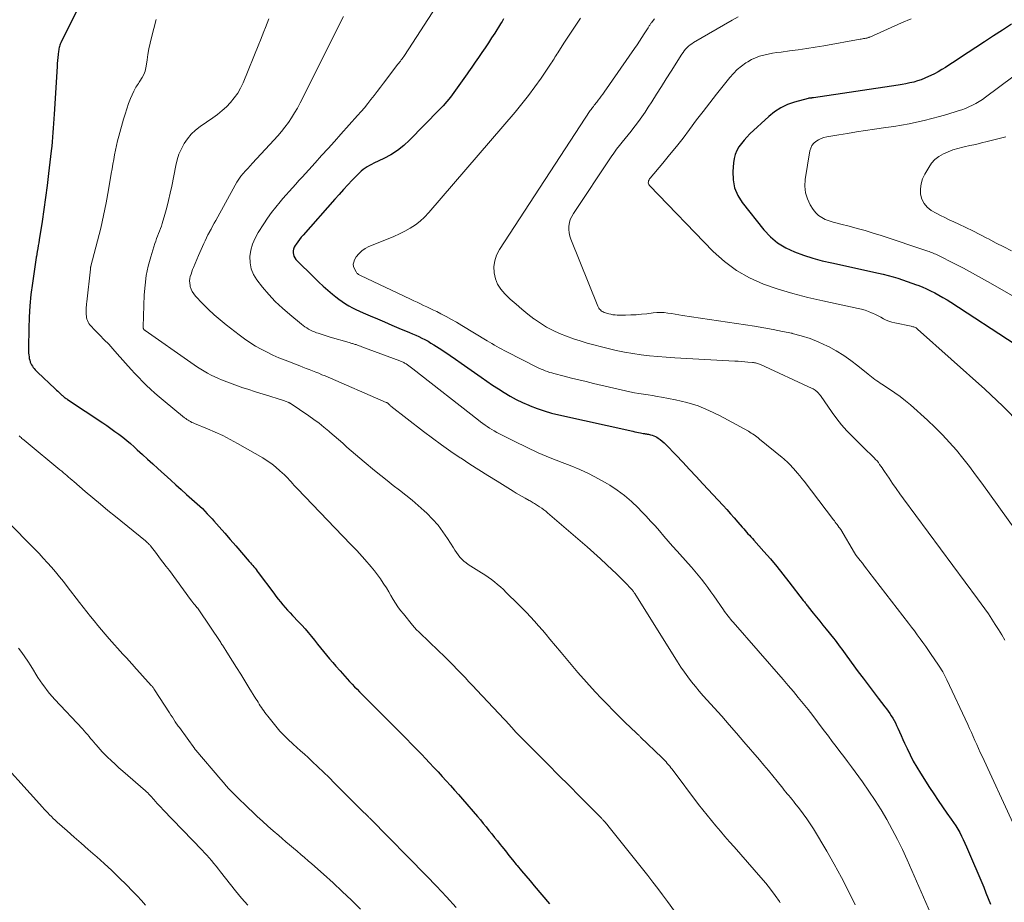
# Model space of a CAD drawing. Units: feet. Extents: x 1950000 to 1955008, y 519987 to 525007.
# Drawn here: x 1950173 to 1950333, y 522290 to 522434 of the extents above; entities that cross this region are included whole.
import ezdxf

# ---------------------------------------------------------------- set-up
doc = ezdxf.new("R2010")
doc.units = ezdxf.units.FT
doc.header["$LTSCALE"] = 100
doc.header["$MEASUREMENT"] = 0
doc.layers.add('CONTOUR INDEX', color=32, linetype='Continuous', lineweight=25)
doc.layers.add('CONTOUR INTERMEDIATE', color=40, linetype='Continuous', lineweight=15)

msp = doc.modelspace()

# ---------------------------------------------------------------- linework, layer by layer
at = {"layer": 'CONTOUR INDEX', "flags": 128}
for points, elevation in [([(1950181.83, 522435.53), (1950179.29, 522430.49), (1950179.2, 522430.31), (1950179.13, 522430.12), (1950179.06, 522429.93), (1950179, 522429.74), (1950178.95, 522429.55), (1950178.91, 522429.35), (1950178.88, 522429.15), (1950178.85, 522428.95), (1950178.78, 522428.39), (1950178.72, 522427.92), (1950178.67, 522427.44), (1950178.64, 522426.96), (1950178.6, 522426.48), (1950178.13, 522418.68), (1950178.08, 522417.93), (1950178.04, 522417.18), (1950177.99, 522416.43), (1950177.93, 522415.69), (1950177.88, 522414.94), (1950177.81, 522414.19), (1950177.73, 522413.45), (1950177.65, 522412.7), (1950177.22, 522409.03), (1950176.98, 522407.06), (1950176.72, 522405.1), (1950176.44, 522403.14), (1950176.15, 522401.18), (1950175.69, 522398.22), (1950175.61, 522397.74), (1950175.54, 522397.26), (1950175.46, 522396.79), (1950175.38, 522396.31), (1950175.23, 522395.49), (1950175.22, 522395.43), (1950175.21, 522395.36), (1950175.2, 522395.29), (1950175.18, 522395.22), (1950175.17, 522395.15), (1950175.16, 522395.08), (1950175.15, 522395.01), (1950175.14, 522394.95), (1950174.58, 522391.15), (1950174.34, 522389.3), (1950174.15, 522387.45), (1950174.04, 522385.6), (1950173.98, 522383.74), (1950173.94, 522380.58), (1950173.94, 522380.3), (1950173.95, 522380.01), (1950173.97, 522379.73), (1950173.99, 522379.45), (1950174.03, 522379.16), (1950174.07, 522378.89), (1950174.14, 522378.61), (1950174.22, 522378.34), (1950174.24, 522378.29), (1950174.33, 522378.05), (1950174.44, 522377.82), (1950174.57, 522377.61), (1950174.71, 522377.4), (1950174.88, 522377.21), (1950175.04, 522377.01), (1950175.22, 522376.83), (1950175.4, 522376.65), (1950178.27, 522373.93), (1950178.49, 522373.72), (1950178.71, 522373.52), (1950178.92, 522373.31), (1950179.15, 522373.11), (1950179.37, 522372.91), (1950179.48, 522372.81), (1950179.59, 522372.71), (1950179.71, 522372.62), (1950179.82, 522372.53), (1950179.94, 522372.44), (1950180.06, 522372.36), (1950180.18, 522372.27), (1950180.3, 522372.19), (1950186.05, 522368.38), (1950186.71, 522367.92), (1950187.38, 522367.46), (1950188.03, 522366.99), (1950188.68, 522366.51), (1950189.32, 522366.02), (1950189.94, 522365.51), (1950190.56, 522364.99), (1950191.16, 522364.45), (1950191.66, 522364), (1950192.5, 522363.23), (1950193.35, 522362.46), (1950194.19, 522361.69), (1950195.04, 522360.92), (1950197.11, 522359.04), (1950197.97, 522358.27), (1950198.83, 522357.49), (1950199.7, 522356.72), (1950200.57, 522355.96), (1950201.43, 522355.18), (1950202.27, 522354.39), (1950203.08, 522353.56), (1950203.87, 522352.71), (1950204.13, 522352.42), (1950205.03, 522351.41), (1950205.93, 522350.39), (1950206.82, 522349.37), (1950207.71, 522348.35), (1950209.92, 522345.8), (1950210.11, 522345.58), (1950210.3, 522345.36), (1950210.49, 522345.13), (1950210.68, 522344.91), (1950210.86, 522344.68), (1950211.04, 522344.45), (1950211.22, 522344.22), (1950211.39, 522343.99), (1950213.9, 522340.6), (1950214.26, 522340.12), (1950214.62, 522339.65), (1950215, 522339.2), (1950215.38, 522338.74), (1950215.77, 522338.29), (1950216.16, 522337.85), (1950216.56, 522337.41), (1950216.97, 522336.98), (1950217.92, 522335.97), (1950218.46, 522335.38), (1950219, 522334.79), (1950219.52, 522334.18), (1950220.03, 522333.57), (1950220.05, 522333.54), (1950220.54, 522332.93), (1950221.03, 522332.32), (1950221.53, 522331.71), (1950222.02, 522331.1), (1950222.51, 522330.49), (1950223.01, 522329.89), (1950223.52, 522329.29), (1950224.04, 522328.7), (1950224.71, 522327.94), (1950225.1, 522327.51), (1950225.49, 522327.07), (1950225.88, 522326.64), (1950226.27, 522326.22), (1950226.67, 522325.79), (1950227.07, 522325.37), (1950227.48, 522324.96), (1950227.89, 522324.54), (1950228.81, 522323.61), (1950229.68, 522322.74), (1950230.55, 522321.87), (1950231.42, 522320.99), (1950232.29, 522320.12), (1950233.86, 522318.56), (1950234.46, 522317.96), (1950235.06, 522317.36), (1950235.66, 522316.75), (1950236.25, 522316.14), (1950236.84, 522315.53), (1950237.43, 522314.91), (1950238.02, 522314.3), (1950238.61, 522313.68), (1950239.3, 522312.95), (1950239.98, 522312.22), (1950240.67, 522311.49), (1950241.35, 522310.75), (1950242.02, 522310.02), (1950242.7, 522309.28), (1950243.36, 522308.53), (1950244.02, 522307.78), (1950244.68, 522307.03), (1950247.09, 522304.21), (1950247.57, 522303.65), (1950248.04, 522303.09), (1950248.5, 522302.53), (1950248.96, 522301.96), (1950249.42, 522301.39), (1950249.88, 522300.82), (1950250.34, 522300.24), (1950250.79, 522299.67), (1950251.05, 522299.35), (1950251.64, 522298.61), (1950252.23, 522297.88), (1950252.82, 522297.15), (1950253.42, 522296.42), (1950253.59, 522296.21), (1950254.28, 522295.38), (1950254.97, 522294.55), (1950255.66, 522293.72), (1950256.35, 522292.9), (1950258.82, 522289.97)], 1000), ([(1950251.36, 522434.2), (1950251.23, 522434), (1950251.1, 522433.8), (1950250.97, 522433.6), (1950250.85, 522433.4), (1950249.91, 522431.91), (1950249.4, 522431.11), (1950248.88, 522430.31), (1950248.36, 522429.51), (1950247.82, 522428.72), (1950247.28, 522427.93), (1950246.74, 522427.14), (1950246.19, 522426.36), (1950245.64, 522425.58), (1950245.41, 522425.25), (1950244.87, 522424.49), (1950244.33, 522423.74), (1950243.79, 522422.98), (1950243.25, 522422.22), (1950242.69, 522421.48), (1950242.11, 522420.76), (1950241.49, 522420.06), (1950240.86, 522419.38), (1950236.05, 522414.46), (1950235.09, 522413.58), (1950234.08, 522412.77), (1950232.99, 522412.08), (1950231.85, 522411.47), (1950230.21, 522410.7), (1950229.85, 522410.51), (1950229.5, 522410.32), (1950229.15, 522410.11), (1950228.81, 522409.89), (1950228.48, 522409.65), (1950228.17, 522409.39), (1950227.87, 522409.12), (1950227.58, 522408.84), (1950226.7, 522407.91), (1950225.98, 522407.16), (1950225.27, 522406.39), (1950224.56, 522405.62), (1950223.87, 522404.84), (1950218.69, 522398.98), (1950218.39, 522398.62), (1950218.1, 522398.26), (1950217.82, 522397.89), (1950217.55, 522397.51), (1950217.38, 522397.26), (1950217.23, 522396.99), (1950217.12, 522396.71), (1950217.07, 522396.41), (1950217.05, 522396.1), (1950217.1, 522395.8), (1950217.19, 522395.52), (1950217.34, 522395.26), (1950217.53, 522395.02), (1950220.54, 522392), (1950221.25, 522391.31), (1950221.97, 522390.64), (1950222.72, 522389.99), (1950223.48, 522389.35), (1950224.01, 522388.93), (1950224.52, 522388.53), (1950225.05, 522388.15), (1950225.6, 522387.8), (1950226.15, 522387.47), (1950226.72, 522387.15), (1950227.3, 522386.85), (1950227.88, 522386.58), (1950228.48, 522386.31), (1950229.62, 522385.82), (1950230.79, 522385.32), (1950231.96, 522384.82), (1950233.14, 522384.32), (1950234.31, 522383.83), (1950236.01, 522383.11), (1950236.52, 522382.89), (1950237.03, 522382.67), (1950237.54, 522382.43), (1950238.04, 522382.19), (1950238.54, 522381.94), (1950239.04, 522381.67), (1950239.52, 522381.39), (1950239.99, 522381.1), (1950240.86, 522380.54), (1950241.76, 522379.95), (1950242.65, 522379.35), (1950243.54, 522378.74), (1950244.42, 522378.13), (1950247.7, 522375.81), (1950248.63, 522375.17), (1950249.57, 522374.54), (1950250.51, 522373.92), (1950251.46, 522373.31), (1950252.44, 522372.74), (1950253.42, 522372.2), (1950254.44, 522371.7), (1950255.46, 522371.24), (1950255.66, 522371.16), (1950256.8, 522370.71), (1950257.96, 522370.31), (1950259.14, 522369.96), (1950260.34, 522369.67), (1950272.4, 522367.01), (1950272.72, 522366.94), (1950273.04, 522366.87), (1950273.36, 522366.81), (1950273.68, 522366.74), (1950274.1, 522366.66), (1950274.21, 522366.63), (1950274.32, 522366.62), (1950274.43, 522366.6), (1950274.54, 522366.58), (1950274.65, 522366.56), (1950274.76, 522366.55), (1950274.87, 522366.53), (1950274.98, 522366.51), (1950275.31, 522366.44), (1950275.58, 522366.37), (1950275.84, 522366.28), (1950276.09, 522366.16), (1950276.34, 522366.02), (1950276.55, 522365.88), (1950276.89, 522365.65), (1950277.21, 522365.4), (1950277.51, 522365.13), (1950277.81, 522364.84), (1950279.45, 522363.12), (1950280.55, 522361.96), (1950281.65, 522360.8), (1950282.74, 522359.63), (1950283.82, 522358.46), (1950287.12, 522354.89), (1950287.73, 522354.23), (1950288.34, 522353.56), (1950288.93, 522352.89), (1950289.53, 522352.21), (1950290.24, 522351.39), (1950290.48, 522351.12), (1950290.71, 522350.85), (1950290.95, 522350.58), (1950291.18, 522350.31), (1950291.42, 522350.05), (1950291.66, 522349.78), (1950291.89, 522349.51), (1950292.13, 522349.25), (1950293.78, 522347.39), (1950294.83, 522346.19), (1950295.86, 522344.97), (1950296.86, 522343.73), (1950297.85, 522342.48), (1950300.19, 522339.44), (1950300.28, 522339.32), (1950300.38, 522339.19), (1950300.48, 522339.06), (1950300.58, 522338.93), (1950300.68, 522338.8), (1950300.77, 522338.67), (1950300.87, 522338.54), (1950300.97, 522338.41), (1950301.82, 522337.36), (1950302.35, 522336.7), (1950302.88, 522336.05), (1950303.4, 522335.4), (1950303.93, 522334.74), (1950305.1, 522333.3), (1950305.38, 522332.94), (1950305.67, 522332.58), (1950305.94, 522332.21), (1950306.22, 522331.84), (1950306.49, 522331.47), (1950306.76, 522331.1), (1950307.03, 522330.72), (1950307.3, 522330.35), (1950309.15, 522327.82), (1950309.95, 522326.74), (1950310.75, 522325.66), (1950311.56, 522324.58), (1950312.39, 522323.51), (1950313.49, 522322.1), (1950313.76, 522321.74), (1950314.02, 522321.37), (1950314.28, 522321.01), (1950314.53, 522320.63), (1950314.77, 522320.25), (1950315, 522319.87), (1950315.21, 522319.47), (1950315.4, 522319.06), (1950315.59, 522318.64), (1950315.87, 522318.02), (1950316.14, 522317.4), (1950316.42, 522316.78), (1950316.7, 522316.16), (1950317.09, 522315.3), (1950317.58, 522314.27), (1950318.1, 522313.25), (1950318.67, 522312.25), (1950319.27, 522311.28), (1950320.77, 522308.95), (1950321.46, 522307.89), (1950322.16, 522306.85), (1950322.87, 522305.81), (1950323.59, 522304.78), (1950324.31, 522303.77), (1950324.67, 522303.24), (1950325.02, 522302.7), (1950325.35, 522302.16), (1950325.67, 522301.6), (1950325.97, 522301.03), (1950326.25, 522300.46), (1950326.52, 522299.88), (1950326.78, 522299.3), (1950329.58, 522292.71), (1950329.96, 522291.78), (1950330.33, 522290.85), (1950330.69, 522289.92)], 980), ([(1950334.12, 522433.38), (1950332.67, 522432.4), (1950331.2, 522431.43), (1950329.73, 522430.47), (1950325.66, 522427.83), (1950325.08, 522427.45), (1950324.51, 522427.07), (1950323.93, 522426.7), (1950323.35, 522426.32), (1950322.77, 522425.96), (1950322.17, 522425.61), (1950321.57, 522425.28), (1950320.95, 522424.97), (1950320.6, 522424.81), (1950320.01, 522424.55), (1950319.41, 522424.31), (1950318.8, 522424.11), (1950318.18, 522423.93), (1950317.55, 522423.78), (1950316.92, 522423.64), (1950316.28, 522423.53), (1950315.65, 522423.42), (1950301.87, 522421.37), (1950301.81, 522421.36), (1950301.76, 522421.36), (1950301.7, 522421.35), (1950301.65, 522421.34), (1950301.59, 522421.33), (1950301.54, 522421.32), (1950301.48, 522421.32), (1950301.43, 522421.31), (1950301.36, 522421.31), (1950301.27, 522421.3), (1950301.18, 522421.29), (1950301.09, 522421.27), (1950301, 522421.25), (1950298.78, 522420.65), (1950297.63, 522420.24), (1950296.53, 522419.74), (1950295.52, 522419.08), (1950294.57, 522418.31), (1950291.49, 522415.46), (1950291, 522414.96), (1950290.53, 522414.45), (1950290.11, 522413.91), (1950289.71, 522413.34), (1950289.38, 522412.74), (1950289.11, 522412.12), (1950288.94, 522411.46), (1950288.83, 522410.78), (1950288.7, 522409.34), (1950288.74, 522407.97), (1950288.98, 522406.67), (1950289.51, 522405.45), (1950290.23, 522404.29), (1950293.77, 522399.84), (1950294.84, 522398.71), (1950296.01, 522397.7), (1950297.32, 522396.9), (1950298.73, 522396.24), (1950300.23, 522395.71), (1950301.75, 522395.23), (1950303.28, 522394.81), (1950304.82, 522394.44), (1950312.44, 522392.79), (1950313.23, 522392.6), (1950314.02, 522392.4), (1950314.81, 522392.18), (1950315.59, 522391.95), (1950316.36, 522391.7), (1950317.13, 522391.44), (1950317.9, 522391.16), (1950318.66, 522390.87), (1950318.84, 522390.8), (1950319.55, 522390.52), (1950320.25, 522390.22), (1950320.94, 522389.89), (1950321.62, 522389.55), (1950322.29, 522389.19), (1950322.95, 522388.82), (1950323.61, 522388.42), (1950324.25, 522388.02), (1950345.21, 522374.36)], 960)]:
    msp.add_lwpolyline(points, dxfattribs=dict(at, elevation=elevation))
at = {"layer": 'CONTOUR INTERMEDIATE', "flags": 128}
for points, elevation in [([(1950241.01, 522437.19), (1950235.2, 522428.26), (1950235.08, 522428.07), (1950234.95, 522427.89), (1950234.82, 522427.71), (1950234.69, 522427.53), (1950234.56, 522427.35), (1950234.42, 522427.17), (1950234.29, 522426.99), (1950234.15, 522426.82), (1950231.81, 522423.74), (1950231.3, 522423.07), (1950230.78, 522422.4), (1950230.26, 522421.73), (1950229.75, 522421.06), (1950229.22, 522420.4), (1950228.68, 522419.74), (1950228.13, 522419.1), (1950227.57, 522418.47), (1950224.85, 522415.43), (1950223.8, 522414.26), (1950222.75, 522413.09), (1950221.7, 522411.93), (1950220.65, 522410.76), (1950219.6, 522409.6), (1950219.07, 522409.02), (1950218.54, 522408.44), (1950218.01, 522407.86), (1950217.48, 522407.28), (1950216.95, 522406.7), (1950216.43, 522406.11), (1950215.91, 522405.52), (1950215.39, 522404.93), (1950214.95, 522404.41), (1950214.24, 522403.54), (1950213.55, 522402.65), (1950212.9, 522401.73), (1950212.27, 522400.8), (1950211.37, 522399.4), (1950210.86, 522398.48), (1950210.46, 522397.52), (1950210.19, 522396.52), (1950210.01, 522395.48), (1950210.04, 522394.46), (1950210.21, 522393.47), (1950210.6, 522392.56), (1950211.14, 522391.68), (1950212.07, 522390.5), (1950213.09, 522389.3), (1950214.16, 522388.14), (1950215.31, 522387.06), (1950216.5, 522386.02), (1950218.4, 522384.48), (1950218.68, 522384.26), (1950218.98, 522384.05), (1950219.28, 522383.85), (1950219.59, 522383.67), (1950219.91, 522383.5), (1950220.23, 522383.34), (1950220.56, 522383.2), (1950220.89, 522383.07), (1950221.16, 522382.97), (1950221.64, 522382.81), (1950222.12, 522382.65), (1950222.6, 522382.5), (1950223.08, 522382.35), (1950226.2, 522381.45), (1950226.34, 522381.41), (1950226.47, 522381.37), (1950226.61, 522381.33), (1950226.75, 522381.29), (1950226.89, 522381.25), (1950227.03, 522381.21), (1950227.17, 522381.16), (1950227.31, 522381.12), (1950227.43, 522381.07), (1950227.64, 522381), (1950227.84, 522380.93), (1950228.04, 522380.86), (1950228.24, 522380.79), (1950234.43, 522378.48), (1950234.57, 522378.43), (1950234.7, 522378.37), (1950234.83, 522378.31), (1950234.97, 522378.25), (1950235.09, 522378.19), (1950235.22, 522378.12), (1950235.35, 522378.05), (1950235.47, 522377.97), (1950235.68, 522377.82), (1950235.91, 522377.67), (1950236.13, 522377.51), (1950236.35, 522377.35), (1950236.57, 522377.18), (1950247.25, 522368.83), (1950247.61, 522368.56), (1950247.96, 522368.29), (1950248.33, 522368.02), (1950248.69, 522367.76), (1950249.06, 522367.51), (1950249.44, 522367.27), (1950249.83, 522367.05), (1950250.23, 522366.83), (1950253.2, 522365.32), (1950255.09, 522364.39), (1950257.01, 522363.5), (1950258.95, 522362.68), (1950260.92, 522361.89), (1950262.19, 522361.4), (1950263.76, 522360.75), (1950265.3, 522360.05), (1950266.8, 522359.26), (1950268.28, 522358.42), (1950268.64, 522358.21), (1950269.88, 522357.39), (1950271.07, 522356.52), (1950272.19, 522355.55), (1950273.26, 522354.53), (1950273.82, 522353.95), (1950274.57, 522353.17), (1950275.31, 522352.37), (1950276.04, 522351.57), (1950276.75, 522350.75), (1950277.47, 522349.93), (1950278.19, 522349.12), (1950278.9, 522348.3), (1950279.62, 522347.49), (1950281.41, 522345.47), (1950281.97, 522344.83), (1950282.53, 522344.19), (1950283.07, 522343.54), (1950283.61, 522342.88), (1950284.14, 522342.22), (1950284.66, 522341.54), (1950285.15, 522340.86), (1950285.64, 522340.16), (1950287.19, 522337.9), (1950287.37, 522337.64), (1950287.56, 522337.37), (1950287.75, 522337.12), (1950287.94, 522336.86), (1950288.14, 522336.61), (1950288.34, 522336.36), (1950288.55, 522336.11), (1950288.75, 522335.87), (1950296.93, 522326.53), (1950297.75, 522325.57), (1950298.58, 522324.61), (1950299.38, 522323.63), (1950300.18, 522322.65), (1950300.97, 522321.66), (1950301.75, 522320.66), (1950302.52, 522319.65), (1950303.29, 522318.64), (1950303.67, 522318.12), (1950304.29, 522317.29), (1950304.91, 522316.46), (1950305.53, 522315.64), (1950306.16, 522314.81), (1950306.78, 522313.98), (1950307.41, 522313.16), (1950308.02, 522312.32), (1950308.64, 522311.49), (1950309.82, 522309.87), (1950310.87, 522308.37), (1950311.89, 522306.85), (1950312.86, 522305.3), (1950313.8, 522303.72), (1950314.68, 522302.12), (1950315.53, 522300.49), (1950316.33, 522298.84), (1950317.1, 522297.18), (1950321.31, 522287.61)], 984), ([(1950194.74, 522434.14), (1950193.96, 522431.18), (1950193.75, 522430.27), (1950193.56, 522429.36), (1950193.4, 522428.44), (1950193.27, 522427.52), (1950193.18, 522426.82), (1950193.08, 522426.25), (1950192.93, 522425.71), (1950192.71, 522425.18), (1950192.45, 522424.67), (1950192.11, 522424.09), (1950191.98, 522423.89), (1950191.85, 522423.68), (1950191.72, 522423.48), (1950191.58, 522423.28), (1950191.44, 522423.08), (1950191.31, 522422.88), (1950191.2, 522422.67), (1950191.1, 522422.45), (1950190.59, 522421.24), (1950190.26, 522420.4), (1950189.95, 522419.56), (1950189.67, 522418.71), (1950189.42, 522417.85), (1950188.66, 522415.09), (1950188.46, 522414.34), (1950188.28, 522413.58), (1950188.12, 522412.82), (1950187.97, 522412.06), (1950187.83, 522411.3), (1950187.69, 522410.53), (1950187.56, 522409.77), (1950187.43, 522409), (1950186.98, 522406.34), (1950186.6, 522404.25), (1950186.19, 522402.17), (1950185.71, 522400.1), (1950185.2, 522398.04), (1950184.11, 522393.91), (1950184.1, 522393.85), (1950184.08, 522393.79), (1950184.07, 522393.73), (1950184.06, 522393.67), (1950184.04, 522393.6), (1950184.03, 522393.54), (1950184.03, 522393.48), (1950184.02, 522393.42), (1950183.45, 522388.1), (1950183.42, 522387.8), (1950183.39, 522387.51), (1950183.36, 522387.21), (1950183.34, 522386.92), (1950183.32, 522386.62), (1950183.32, 522386.33), (1950183.34, 522386.03), (1950183.37, 522385.74), (1950183.4, 522385.54), (1950183.46, 522385.29), (1950183.54, 522385.04), (1950183.65, 522384.81), (1950183.79, 522384.58), (1950183.96, 522384.37), (1950184.12, 522384.17), (1950184.3, 522383.97), (1950184.48, 522383.77), (1950185.57, 522382.68), (1950186.29, 522381.93), (1950187.01, 522381.18), (1950187.71, 522380.42), (1950188.41, 522379.65), (1950190.68, 522377.08), (1950191.29, 522376.41), (1950191.91, 522375.75), (1950192.54, 522375.1), (1950193.19, 522374.46), (1950193.85, 522373.84), (1950194.52, 522373.23), (1950195.21, 522372.63), (1950195.9, 522372.05), (1950199.37, 522369.22), (1950199.56, 522369.07), (1950199.75, 522368.93), (1950199.95, 522368.8), (1950200.15, 522368.68), (1950200.36, 522368.57), (1950200.58, 522368.46), (1950200.79, 522368.36), (1950201.01, 522368.27), (1950203.11, 522367.41), (1950204.36, 522366.87), (1950205.6, 522366.29), (1950206.81, 522365.66), (1950208.01, 522365.01), (1950212.1, 522362.66), (1950212.84, 522362.19), (1950213.57, 522361.69), (1950214.26, 522361.15), (1950214.92, 522360.57), (1950215.65, 522359.89), (1950215.93, 522359.62), (1950216.2, 522359.34), (1950216.47, 522359.06), (1950216.72, 522358.76), (1950216.98, 522358.47), (1950217.24, 522358.18), (1950217.5, 522357.89), (1950217.77, 522357.61), (1950225.12, 522349.95), (1950225.59, 522349.48), (1950226.05, 522349), (1950226.51, 522348.52), (1950226.97, 522348.05), (1950227.43, 522347.57), (1950227.89, 522347.08), (1950228.33, 522346.59), (1950228.76, 522346.09), (1950229.78, 522344.89), (1950230.3, 522344.25), (1950230.81, 522343.6), (1950231.29, 522342.93), (1950231.75, 522342.24), (1950231.86, 522342.07), (1950232.25, 522341.46), (1950232.63, 522340.84), (1950233.01, 522340.23), (1950233.37, 522339.6), (1950233.75, 522338.99), (1950234.15, 522338.39), (1950234.57, 522337.81), (1950235.02, 522337.24), (1950236.54, 522335.39), (1950236.86, 522335.01), (1950237.19, 522334.65), (1950237.54, 522334.3), (1950237.9, 522333.96), (1950238.26, 522333.62), (1950238.62, 522333.29), (1950238.98, 522332.95), (1950239.33, 522332.6), (1950241.83, 522330.17), (1950242.49, 522329.52), (1950243.15, 522328.86), (1950243.79, 522328.2), (1950244.43, 522327.53), (1950245.07, 522326.86), (1950245.71, 522326.18), (1950246.34, 522325.51), (1950246.98, 522324.83), (1950252.35, 522319.08), (1950252.46, 522318.96), (1950252.58, 522318.84), (1950252.69, 522318.71), (1950252.8, 522318.59), (1950252.94, 522318.43), (1950252.98, 522318.39), (1950253.02, 522318.34), (1950253.06, 522318.3), (1950253.09, 522318.26), (1950253.13, 522318.22), (1950253.17, 522318.17), (1950253.21, 522318.13), (1950253.25, 522318.09), (1950256.92, 522314.4), (1950258.62, 522312.69), (1950260.32, 522310.97), (1950262.02, 522309.26), (1950263.72, 522307.55), (1950267.1, 522304.16), (1950267.19, 522304.06), (1950267.37, 522303.87), (1950267.44, 522303.79), (1950267.51, 522303.71), (1950267.59, 522303.63), (1950267.66, 522303.55), (1950267.8, 522303.39), (1950267.94, 522303.23), (1950268.08, 522303.06), (1950268.22, 522302.9), (1950268.35, 522302.73), (1950274.85, 522294.58), (1950275.67, 522293.54), (1950276.48, 522292.49), (1950277.27, 522291.44), (1950278.06, 522290.37), (1950279.91, 522287.83)], 996), ([(1950213.08, 522434.24), (1950212.82, 522433.54), (1950212.56, 522432.84), (1950212.29, 522432.15), (1950212.02, 522431.46), (1950211.74, 522430.77), (1950211.46, 522430.08), (1950208.9, 522423.79), (1950208.49, 522422.92), (1950208.03, 522422.1), (1950207.48, 522421.33), (1950206.87, 522420.59), (1950206.2, 522419.91), (1950205.5, 522419.26), (1950204.75, 522418.66), (1950203.98, 522418.09), (1950201.89, 522416.67), (1950201.14, 522416.08), (1950200.44, 522415.43), (1950199.84, 522414.69), (1950199.3, 522413.9), (1950198.85, 522413.04), (1950198.46, 522412.16), (1950198.17, 522411.25), (1950197.93, 522410.31), (1950197.28, 522406.96), (1950197.03, 522405.79), (1950196.77, 522404.63), (1950196.47, 522403.47), (1950196.15, 522402.33), (1950195.73, 522400.88), (1950195.6, 522400.46), (1950195.46, 522400.05), (1950195.3, 522399.64), (1950195.14, 522399.23), (1950194.98, 522398.82), (1950194.82, 522398.41), (1950194.68, 522398), (1950194.54, 522397.59), (1950193.87, 522395.41), (1950193.46, 522393.9), (1950193.13, 522392.37), (1950192.93, 522390.82), (1950192.81, 522389.26), (1950192.62, 522384.02), (1950192.62, 522383.97), (1950192.63, 522383.91), (1950192.63, 522383.86), (1950192.64, 522383.81), (1950192.66, 522383.76), (1950192.68, 522383.71), (1950192.7, 522383.67), (1950192.73, 522383.63), (1950192.75, 522383.61), (1950192.79, 522383.56), (1950192.84, 522383.51), (1950192.89, 522383.47), (1950192.94, 522383.43), (1950200.38, 522378.21), (1950200.92, 522377.84), (1950201.46, 522377.47), (1950202.01, 522377.12), (1950202.57, 522376.78), (1950203.13, 522376.45), (1950203.71, 522376.14), (1950204.29, 522375.86), (1950204.89, 522375.6), (1950205.4, 522375.38), (1950206.26, 522375.04), (1950207.13, 522374.71), (1950208, 522374.4), (1950208.88, 522374.1), (1950208.93, 522374.08), (1950209.84, 522373.79), (1950210.75, 522373.5), (1950211.66, 522373.21), (1950212.58, 522372.92), (1950215.33, 522372.06), (1950215.48, 522372.01), (1950215.63, 522371.97), (1950215.77, 522371.92), (1950215.92, 522371.87), (1950216.2, 522371.77), (1950216.25, 522371.75), (1950216.37, 522371.69), (1950216.43, 522371.66), (1950216.49, 522371.63), (1950216.54, 522371.59), (1950216.6, 522371.56), (1950219.61, 522369.51), (1950220.45, 522368.92), (1950221.28, 522368.31), (1950222.09, 522367.67), (1950222.88, 522367.01), (1950223.04, 522366.88), (1950223.74, 522366.27), (1950224.45, 522365.66), (1950225.14, 522365.05), (1950225.83, 522364.43), (1950226.53, 522363.82), (1950227.23, 522363.21), (1950227.94, 522362.61), (1950228.65, 522362.02), (1950230.33, 522360.63), (1950231.34, 522359.81), (1950232.36, 522359), (1950233.39, 522358.19), (1950234.42, 522357.4), (1950235.45, 522356.59), (1950236.46, 522355.77), (1950237.45, 522354.92), (1950238.42, 522354.04), (1950238.83, 522353.66), (1950239.78, 522352.7), (1950240.68, 522351.71), (1950241.48, 522350.64), (1950242.24, 522349.52), (1950243.17, 522348.01), (1950243.42, 522347.63), (1950243.68, 522347.24), (1950243.96, 522346.87), (1950244.25, 522346.51), (1950244.55, 522346.17), (1950244.88, 522345.85), (1950245.24, 522345.57), (1950245.61, 522345.3), (1950247.77, 522343.94), (1950248.31, 522343.59), (1950248.84, 522343.22), (1950249.36, 522342.84), (1950249.87, 522342.45), (1950250.36, 522342.05), (1950250.85, 522341.63), (1950251.33, 522341.2), (1950251.79, 522340.75), (1950253.74, 522338.82), (1950254.42, 522338.13), (1950255.09, 522337.44), (1950255.75, 522336.74), (1950256.4, 522336.03), (1950257.04, 522335.31), (1950257.68, 522334.59), (1950258.3, 522333.86), (1950258.91, 522333.12), (1950260.72, 522330.92), (1950262.08, 522329.29), (1950263.45, 522327.69), (1950264.86, 522326.1), (1950266.29, 522324.54), (1950267.32, 522323.44), (1950268.26, 522322.45), (1950269.21, 522321.47), (1950270.18, 522320.51), (1950271.16, 522319.56), (1950272.96, 522317.86), (1950273.05, 522317.77), (1950273.14, 522317.69), (1950273.24, 522317.6), (1950273.33, 522317.51), (1950273.42, 522317.42), (1950273.51, 522317.33), (1950273.6, 522317.25), (1950273.69, 522317.16), (1950277.19, 522313.76), (1950277.4, 522313.55), (1950277.62, 522313.33), (1950277.82, 522313.11), (1950278.03, 522312.88), (1950278.23, 522312.65), (1950278.42, 522312.41), (1950278.61, 522312.17), (1950278.8, 522311.93), (1950283.13, 522306.2), (1950283.82, 522305.31), (1950284.52, 522304.42), (1950285.23, 522303.54), (1950285.95, 522302.67), (1950286.68, 522301.81), (1950287.41, 522300.95), (1950288.15, 522300.1), (1950288.9, 522299.25), (1950293.29, 522294.29), (1950294.1, 522293.34), (1950294.87, 522292.37), (1950295.61, 522291.36), (1950296.31, 522290.34), (1950296.43, 522290.17)], 992), ([(1950225.26, 522434.59), (1950218.2, 522420.51), (1950217.77, 522419.69), (1950217.31, 522418.88), (1950216.81, 522418.1), (1950216.29, 522417.33), (1950215.73, 522416.58), (1950215.16, 522415.85), (1950214.56, 522415.14), (1950213.94, 522414.44), (1950210.44, 522410.7), (1950210.05, 522410.28), (1950209.67, 522409.86), (1950209.29, 522409.43), (1950208.91, 522409), (1950208.56, 522408.56), (1950208.22, 522408.1), (1950207.91, 522407.63), (1950207.62, 522407.14), (1950204.45, 522401.38), (1950204.19, 522400.91), (1950203.94, 522400.44), (1950203.69, 522399.97), (1950203.44, 522399.49), (1950203.43, 522399.47), (1950203.19, 522399), (1950202.96, 522398.53), (1950202.73, 522398.06), (1950202.5, 522397.59), (1950202.28, 522397.12), (1950202.07, 522396.64), (1950201.86, 522396.16), (1950201.65, 522395.68), (1950200.83, 522393.72), (1950200.69, 522393.36), (1950200.55, 522392.99), (1950200.43, 522392.62), (1950200.31, 522392.25), (1950200.24, 522391.88), (1950200.2, 522391.5), (1950200.21, 522391.12), (1950200.27, 522390.74), (1950200.3, 522390.6), (1950200.44, 522390.17), (1950200.61, 522389.76), (1950200.86, 522389.38), (1950201.14, 522389.03), (1950202.31, 522387.81), (1950203.23, 522386.89), (1950204.17, 522386), (1950205.16, 522385.15), (1950206.17, 522384.33), (1950208.28, 522382.7), (1950209.14, 522382.06), (1950210.02, 522381.46), (1950210.93, 522380.9), (1950211.86, 522380.37), (1950212.81, 522379.88), (1950213.77, 522379.42), (1950214.75, 522378.99), (1950215.74, 522378.59), (1950218.15, 522377.65), (1950218.67, 522377.45), (1950219.19, 522377.25), (1950219.7, 522377.05), (1950220.22, 522376.86), (1950220.74, 522376.65), (1950221.25, 522376.45), (1950221.76, 522376.23), (1950222.27, 522376.02), (1950232.23, 522371.71), (1950232.25, 522371.71), (1950232.27, 522371.7), (1950232.29, 522371.69), (1950232.31, 522371.68), (1950232.39, 522371.63), (1950232.47, 522371.57), (1950232.66, 522371.41), (1950232.74, 522371.33), (1950232.83, 522371.26), (1950232.92, 522371.19), (1950233, 522371.12), (1950238.32, 522366.98), (1950239.78, 522365.87), (1950241.25, 522364.78), (1950242.75, 522363.73), (1950244.27, 522362.7), (1950244.42, 522362.6), (1950245.88, 522361.64), (1950247.34, 522360.7), (1950248.81, 522359.77), (1950250.29, 522358.86), (1950252.94, 522357.23), (1950253.42, 522356.94), (1950253.91, 522356.65), (1950254.39, 522356.37), (1950254.88, 522356.09), (1950255.5, 522355.74), (1950255.68, 522355.64), (1950255.85, 522355.54), (1950256.03, 522355.44), (1950256.2, 522355.35), (1950256.38, 522355.25), (1950256.55, 522355.15), (1950256.72, 522355.04), (1950256.89, 522354.93), (1950257.23, 522354.7), (1950257.57, 522354.46), (1950257.9, 522354.22), (1950258.22, 522353.96), (1950258.53, 522353.7), (1950264.97, 522348.17), (1950265.53, 522347.68), (1950266.08, 522347.19), (1950266.63, 522346.7), (1950267.17, 522346.19), (1950269.11, 522344.38), (1950269.65, 522343.86), (1950270.19, 522343.34), (1950270.72, 522342.81), (1950271.25, 522342.27), (1950272.11, 522341.37), (1950272.2, 522341.28), (1950272.28, 522341.18), (1950272.36, 522341.09), (1950272.43, 522340.99), (1950272.51, 522340.89), (1950272.58, 522340.79), (1950272.65, 522340.69), (1950272.72, 522340.58), (1950279.71, 522329.4), (1950280.25, 522328.57), (1950280.81, 522327.76), (1950281.39, 522326.96), (1950281.98, 522326.18), (1950282.6, 522325.41), (1950283.23, 522324.65), (1950283.88, 522323.9), (1950284.53, 522323.16), (1950285.67, 522321.91), (1950286.89, 522320.55), (1950288.11, 522319.17), (1950289.32, 522317.79), (1950290.52, 522316.41), (1950293.04, 522313.46), (1950293.77, 522312.6), (1950294.5, 522311.73), (1950295.21, 522310.86), (1950295.92, 522309.98), (1950296.85, 522308.82), (1950297.09, 522308.52), (1950297.34, 522308.21), (1950297.58, 522307.91), (1950297.83, 522307.62), (1950298.08, 522307.32), (1950298.33, 522307.02), (1950298.57, 522306.72), (1950298.82, 522306.41), (1950299.58, 522305.46), (1950300.19, 522304.66), (1950300.77, 522303.86), (1950301.32, 522303.02), (1950301.85, 522302.18), (1950304, 522298.59), (1950305.24, 522296.44), (1950306.43, 522294.26), (1950307.56, 522292.05), (1950308.65, 522289.82)], 988), ([(1950263.88, 522434.31), (1950263.21, 522433.35), (1950262.56, 522432.39), (1950261.91, 522431.41), (1950261.27, 522430.43), (1950260.33, 522428.94), (1950260.17, 522428.7), (1950260.02, 522428.46), (1950259.87, 522428.21), (1950259.72, 522427.97), (1950259.57, 522427.72), (1950259.42, 522427.48), (1950259.26, 522427.24), (1950259.1, 522427), (1950257.47, 522424.57), (1950256.47, 522423.14), (1950255.43, 522421.73), (1950254.35, 522420.36), (1950253.23, 522419.02), (1950239.18, 522402.65), (1950238.49, 522401.92), (1950237.77, 522401.25), (1950236.98, 522400.66), (1950236.15, 522400.11), (1950235.28, 522399.62), (1950234.39, 522399.16), (1950233.48, 522398.75), (1950232.56, 522398.36), (1950229.39, 522397.11), (1950228.79, 522396.8), (1950228.24, 522396.43), (1950227.77, 522395.95), (1950227.36, 522395.41), (1950227.07, 522394.93), (1950226.93, 522394.57), (1950226.86, 522394.22), (1950226.91, 522393.86), (1950227.04, 522393.5), (1950227.32, 522392.98), (1950227.39, 522392.88), (1950227.46, 522392.79), (1950227.55, 522392.71), (1950227.64, 522392.63), (1950227.74, 522392.57), (1950227.85, 522392.51), (1950227.95, 522392.45), (1950228.06, 522392.39), (1950236.17, 522388.54), (1950236.71, 522388.29), (1950237.25, 522388.03), (1950237.79, 522387.78), (1950238.32, 522387.53), (1950238.86, 522387.28), (1950239.4, 522387.03), (1950239.93, 522386.77), (1950240.46, 522386.5), (1950241.14, 522386.16), (1950242, 522385.71), (1950242.86, 522385.24), (1950243.7, 522384.76), (1950244.54, 522384.27), (1950248.67, 522381.77), (1950249.06, 522381.53), (1950249.46, 522381.3), (1950249.85, 522381.06), (1950250.25, 522380.83), (1950250.65, 522380.6), (1950251.05, 522380.38), (1950251.45, 522380.16), (1950251.86, 522379.95), (1950256.78, 522377.46), (1950257.12, 522377.3), (1950257.46, 522377.14), (1950257.8, 522377), (1950258.14, 522376.86), (1950258.49, 522376.73), (1950258.84, 522376.61), (1950259.2, 522376.51), (1950259.55, 522376.41), (1950261.21, 522375.98), (1950262.41, 522375.68), (1950263.6, 522375.38), (1950264.79, 522375.09), (1950265.99, 522374.81), (1950271.21, 522373.59), (1950271.94, 522373.43), (1950272.67, 522373.29), (1950273.41, 522373.16), (1950274.15, 522373.05), (1950274.89, 522372.94), (1950275.63, 522372.82), (1950276.36, 522372.69), (1950277.1, 522372.56), (1950279.39, 522372.12), (1950281.24, 522371.68), (1950283.05, 522371.13), (1950284.8, 522370.41), (1950286.51, 522369.58), (1950291.24, 522367), (1950291.48, 522366.86), (1950291.71, 522366.72), (1950291.94, 522366.57), (1950292.16, 522366.41), (1950292.38, 522366.25), (1950292.6, 522366.08), (1950292.81, 522365.91), (1950293.03, 522365.74), (1950296.75, 522362.74), (1950297, 522362.53), (1950297.25, 522362.32), (1950297.49, 522362.1), (1950297.72, 522361.87), (1950297.95, 522361.64), (1950298.18, 522361.4), (1950298.4, 522361.16), (1950298.62, 522360.92), (1950298.91, 522360.58), (1950299.27, 522360.16), (1950299.63, 522359.73), (1950299.97, 522359.3), (1950300.31, 522358.87), (1950305.12, 522352.57), (1950305.26, 522352.38), (1950305.41, 522352.18), (1950305.56, 522351.98), (1950305.71, 522351.79), (1950305.91, 522351.51), (1950305.95, 522351.45), (1950306, 522351.39), (1950306.05, 522351.33), (1950306.1, 522351.27), (1950306.16, 522351.19), (1950306.18, 522351.17), (1950306.19, 522351.16), (1950306.2, 522351.14), (1950306.22, 522351.12), (1950306.27, 522351.04), (1950306.28, 522351.03), (1950306.3, 522351.01), (1950306.31, 522350.99), (1950306.32, 522350.97), (1950308.54, 522347.18), (1950308.57, 522347.13), (1950308.6, 522347.07), (1950308.63, 522347.02), (1950308.66, 522346.97), (1950308.7, 522346.92), (1950308.73, 522346.87), (1950308.77, 522346.82), (1950308.8, 522346.78), (1950309.45, 522345.94), (1950309.81, 522345.48), (1950310.17, 522345.01), (1950310.53, 522344.55), (1950310.89, 522344.08), (1950317.35, 522335.71), (1950317.83, 522335.09), (1950318.3, 522334.46), (1950318.77, 522333.83), (1950319.23, 522333.2), (1950319.69, 522332.57), (1950320.14, 522331.93), (1950320.59, 522331.28), (1950321.03, 522330.64), (1950322.12, 522329.03), (1950322.32, 522328.72), (1950322.52, 522328.41), (1950322.71, 522328.1), (1950322.9, 522327.78), (1950323.08, 522327.46), (1950323.25, 522327.14), (1950323.42, 522326.81), (1950323.58, 522326.48), (1950326.99, 522319.21), (1950327.29, 522318.56), (1950327.58, 522317.92), (1950327.87, 522317.27), (1950328.16, 522316.62), (1950328.45, 522315.97), (1950328.73, 522315.32), (1950329.03, 522314.67), (1950329.32, 522314.03), (1950334.38, 522303.1)], 976), ([(1950275.96, 522434.24), (1950275.74, 522433.97), (1950275.45, 522433.6), (1950275.37, 522433.5), (1950275.3, 522433.4), (1950275.23, 522433.29), (1950275.16, 522433.19), (1950275.1, 522433.08), (1950275.03, 522432.97), (1950274.96, 522432.86), (1950274.9, 522432.76), (1950274.27, 522431.77), (1950273.89, 522431.17), (1950273.51, 522430.57), (1950273.11, 522429.98), (1950272.71, 522429.4), (1950267.77, 522422.3), (1950267.53, 522421.96), (1950267.28, 522421.62), (1950267.03, 522421.28), (1950266.78, 522420.95), (1950266.53, 522420.64), (1950266.4, 522420.47), (1950266.26, 522420.3), (1950266.13, 522420.13), (1950265.99, 522419.96), (1950265.86, 522419.79), (1950265.73, 522419.62), (1950265.6, 522419.44), (1950265.48, 522419.26), (1950250.68, 522396.62), (1950250.22, 522395.73), (1950249.91, 522394.81), (1950249.79, 522393.84), (1950249.81, 522392.84), (1950250.04, 522391.87), (1950250.39, 522390.96), (1950250.92, 522390.14), (1950251.57, 522389.38), (1950252.45, 522388.56), (1950253.38, 522387.72), (1950254.32, 522386.9), (1950255.29, 522386.11), (1950256.29, 522385.35), (1950256.38, 522385.28), (1950257.36, 522384.61), (1950258.37, 522383.98), (1950259.42, 522383.43), (1950260.49, 522382.93), (1950261.6, 522382.49), (1950262.72, 522382.08), (1950263.86, 522381.72), (1950265, 522381.39), (1950268.38, 522380.5), (1950269.71, 522380.17), (1950271.06, 522379.89), (1950272.41, 522379.66), (1950273.77, 522379.46), (1950275.13, 522379.31), (1950276.5, 522379.18), (1950277.87, 522379.07), (1950279.24, 522378.98), (1950289.02, 522378.44), (1950289.56, 522378.41), (1950290.1, 522378.37), (1950290.64, 522378.33), (1950291.18, 522378.28), (1950291.93, 522378.22), (1950292.09, 522378.2), (1950292.26, 522378.18), (1950292.42, 522378.14), (1950292.58, 522378.11), (1950292.74, 522378.06), (1950292.9, 522378.01), (1950293.06, 522377.95), (1950293.21, 522377.89), (1950301.64, 522374), (1950301.8, 522373.91), (1950301.95, 522373.82), (1950302.1, 522373.72), (1950302.24, 522373.61), (1950302.33, 522373.53), (1950302.51, 522373.37), (1950302.67, 522373.2), (1950302.83, 522373.01), (1950302.97, 522372.82), (1950304.89, 522370.08), (1950305.65, 522369.05), (1950306.44, 522368.05), (1950307.29, 522367.1), (1950308.18, 522366.18), (1950308.9, 522365.47), (1950309.45, 522364.92), (1950310.01, 522364.37), (1950310.56, 522363.83), (1950311.12, 522363.28), (1950311.73, 522362.67), (1950311.97, 522362.42), (1950312.2, 522362.16), (1950312.42, 522361.89), (1950312.63, 522361.61), (1950312.83, 522361.33), (1950313.03, 522361.04), (1950313.23, 522360.75), (1950313.42, 522360.46), (1950314.17, 522359.34), (1950314.75, 522358.5), (1950315.33, 522357.65), (1950315.93, 522356.82), (1950316.53, 522355.99), (1950328.59, 522339.71), (1950329.19, 522338.89), (1950329.78, 522338.06), (1950330.35, 522337.23), (1950330.92, 522336.39), (1950331.47, 522335.53), (1950332.01, 522334.68), (1950332.53, 522333.81), (1950333.05, 522332.93)], 972), ([(1950289.6, 522434.56), (1950288.62, 522434.01), (1950282.31, 522430.35), (1950282.02, 522430.17), (1950281.75, 522429.97), (1950281.49, 522429.75), (1950281.24, 522429.52), (1950281.01, 522429.27), (1950280.79, 522429.01), (1950280.59, 522428.73), (1950280.4, 522428.45), (1950278.64, 522425.67), (1950277.86, 522424.43), (1950277.07, 522423.19), (1950276.29, 522421.95), (1950275.5, 522420.72), (1950274.92, 522419.81), (1950274.41, 522419.04), (1950273.89, 522418.27), (1950273.35, 522417.52), (1950272.79, 522416.77), (1950272.58, 522416.5), (1950272.12, 522415.9), (1950271.65, 522415.31), (1950271.17, 522414.72), (1950270.69, 522414.14), (1950270.22, 522413.56), (1950269.76, 522412.96), (1950269.32, 522412.35), (1950268.89, 522411.74), (1950262.72, 522402.51), (1950262.45, 522402.03), (1950262.23, 522401.53), (1950262.09, 522401.01), (1950262, 522400.46), (1950261.99, 522399.91), (1950262.03, 522399.37), (1950262.15, 522398.83), (1950262.32, 522398.31), (1950266.73, 522387.37), (1950266.8, 522387.2), (1950266.9, 522387.05), (1950267.01, 522386.91), (1950267.14, 522386.78), (1950267.28, 522386.66), (1950267.43, 522386.55), (1950267.58, 522386.46), (1950267.75, 522386.38), (1950267.77, 522386.37), (1950267.96, 522386.3), (1950268.15, 522386.23), (1950268.34, 522386.18), (1950268.53, 522386.13), (1950268.83, 522386.07), (1950269.17, 522386), (1950269.52, 522385.96), (1950269.87, 522385.93), (1950270.22, 522385.92), (1950271.24, 522385.93), (1950272.1, 522385.96), (1950272.95, 522386), (1950273.81, 522386.08), (1950274.67, 522386.17), (1950275.73, 522386.31), (1950276.33, 522386.36), (1950276.93, 522386.38), (1950277.53, 522386.34), (1950278.13, 522386.27), (1950278.72, 522386.18), (1950279.32, 522386.09), (1950279.92, 522385.99), (1950280.52, 522385.9), (1950292.22, 522384.11), (1950293.76, 522383.85), (1950295.29, 522383.59), (1950296.82, 522383.29), (1950298.34, 522382.97), (1950298.37, 522382.96), (1950299.85, 522382.58), (1950301.31, 522382.12), (1950302.74, 522381.54), (1950304.13, 522380.9), (1950304.32, 522380.8), (1950305.57, 522380.1), (1950306.79, 522379.36), (1950307.96, 522378.54), (1950309.09, 522377.67), (1950310.78, 522376.29), (1950311.04, 522376.07), (1950311.31, 522375.86), (1950311.59, 522375.65), (1950311.87, 522375.45), (1950312.15, 522375.25), (1950312.43, 522375.05), (1950312.72, 522374.86), (1950313, 522374.67), (1950314.23, 522373.88), (1950315.12, 522373.28), (1950315.99, 522372.65), (1950316.82, 522371.98), (1950317.64, 522371.29), (1950320.45, 522368.79), (1950321.69, 522367.64), (1950322.89, 522366.44), (1950324.03, 522365.2), (1950325.14, 522363.92), (1950326.2, 522362.6), (1950327.25, 522361.26), (1950328.27, 522359.91), (1950329.27, 522358.54), (1950338.83, 522345.25)], 968), ([(1950317.74, 522434.24), (1950316.2, 522433.55), (1950311.03, 522431.25), (1950310.95, 522431.22), (1950310.88, 522431.19), (1950310.8, 522431.17), (1950310.72, 522431.14), (1950310.63, 522431.12), (1950310.55, 522431.1), (1950310.47, 522431.09), (1950310.39, 522431.07), (1950310.19, 522431.03), (1950310, 522431), (1950309.82, 522430.97), (1950309.63, 522430.93), (1950309.45, 522430.9), (1950303.52, 522429.84), (1950302.13, 522429.6), (1950300.74, 522429.38), (1950299.34, 522429.18), (1950297.95, 522428.99), (1950296.57, 522428.82), (1950295.86, 522428.72), (1950295.15, 522428.61), (1950294.45, 522428.47), (1950293.75, 522428.32), (1950293.06, 522428.13), (1950292.4, 522427.89), (1950291.76, 522427.58), (1950291.15, 522427.23), (1950290.85, 522427.04), (1950290.13, 522426.52), (1950289.44, 522425.96), (1950288.81, 522425.34), (1950288.22, 522424.68), (1950287.13, 522423.32), (1950286.03, 522421.94), (1950284.94, 522420.55), (1950283.87, 522419.15), (1950282.81, 522417.74), (1950281.65, 522416.19), (1950280.59, 522414.79), (1950279.51, 522413.41), (1950278.4, 522412.04), (1950277.28, 522410.69), (1950275.23, 522408.27), (1950275.13, 522408.13), (1950275.05, 522407.99), (1950274.99, 522407.83), (1950274.95, 522407.66), (1950274.94, 522407.5), (1950274.97, 522407.35), (1950275.03, 522407.2), (1950275.13, 522407.07), (1950285.49, 522396.33), (1950287.33, 522394.67), (1950289.3, 522393.19), (1950291.44, 522392), (1950293.72, 522390.99), (1950296.1, 522390.19), (1950298.5, 522389.45), (1950300.93, 522388.81), (1950303.38, 522388.24), (1950309.14, 522387.04), (1950309.7, 522386.9), (1950310.26, 522386.73), (1950310.8, 522386.53), (1950311.33, 522386.31), (1950311.49, 522386.24), (1950311.93, 522386.02), (1950312.38, 522385.81), (1950312.82, 522385.58), (1950313.25, 522385.35), (1950313.69, 522385.13), (1950314.15, 522384.95), (1950314.61, 522384.8), (1950315.09, 522384.68), (1950317.76, 522384.12), (1950317.9, 522384.09), (1950318.04, 522384.05), (1950318.18, 522384.01), (1950318.31, 522383.96), (1950318.44, 522383.9), (1950318.56, 522383.84), (1950318.68, 522383.76), (1950318.79, 522383.67), (1950329.76, 522373.85), (1950332.7, 522371.08), (1950335.53, 522368.21)], 964), ([(1950336.66, 522426.53), (1950329.88, 522421.44), (1950329.37, 522421.08), (1950328.85, 522420.74), (1950328.31, 522420.43), (1950327.76, 522420.14), (1950327.19, 522419.87), (1950326.62, 522419.63), (1950326.03, 522419.42), (1950325.44, 522419.22), (1950323.59, 522418.66), (1950322.36, 522418.31), (1950321.14, 522417.98), (1950319.9, 522417.68), (1950318.66, 522417.4), (1950317.42, 522417.14), (1950316.17, 522416.91), (1950314.92, 522416.7), (1950313.66, 522416.5), (1950311.77, 522416.23), (1950310.32, 522416.02), (1950308.86, 522415.79), (1950307.41, 522415.56), (1950305.96, 522415.32), (1950304.03, 522414.99), (1950303.56, 522414.87), (1950303.1, 522414.72), (1950302.66, 522414.51), (1950302.24, 522414.26), (1950301.89, 522413.94), (1950301.6, 522413.59), (1950301.4, 522413.17), (1950301.27, 522412.72), (1950300.5, 522408.03), (1950300.44, 522406.94), (1950300.54, 522405.89), (1950300.86, 522404.88), (1950301.33, 522403.9), (1950301.82, 522403.13), (1950302.22, 522402.62), (1950302.67, 522402.17), (1950303.2, 522401.82), (1950303.78, 522401.53), (1950304.41, 522401.31), (1950305.04, 522401.1), (1950305.69, 522400.91), (1950306.33, 522400.74), (1950307.66, 522400.42), (1950308.97, 522400.08), (1950310.28, 522399.72), (1950311.57, 522399.32), (1950312.86, 522398.91), (1950320.47, 522396.36), (1950320.69, 522396.29), (1950320.92, 522396.21), (1950321.14, 522396.12), (1950321.37, 522396.04), (1950321.59, 522395.95), (1950321.81, 522395.85), (1950322.03, 522395.75), (1950322.24, 522395.65), (1950324.8, 522394.34), (1950326.28, 522393.57), (1950327.76, 522392.78), (1950329.22, 522391.98), (1950330.68, 522391.16), (1950342.03, 522384.64)], 956), ([(1950333.17, 522414.97), (1950330.13, 522414.22), (1950329.21, 522413.99), (1950328.28, 522413.77), (1950327.35, 522413.56), (1950326.41, 522413.35), (1950326.21, 522413.3), (1950325.39, 522413.09), (1950324.58, 522412.85), (1950323.79, 522412.55), (1950323.01, 522412.21), (1950322.3, 522411.79), (1950321.65, 522411.3), (1950321.1, 522410.69), (1950320.62, 522410.02), (1950320, 522408.93), (1950319.64, 522408.15), (1950319.39, 522407.34), (1950319.29, 522406.5), (1950319.3, 522405.63), (1950319.52, 522404.83), (1950319.86, 522404.11), (1950320.39, 522403.51), (1950321.05, 522403), (1950321.83, 522402.57), (1950322.53, 522402.19), (1950323.25, 522401.82), (1950323.97, 522401.47), (1950324.7, 522401.13), (1950325.55, 522400.74), (1950326.7, 522400.2), (1950327.84, 522399.65), (1950328.98, 522399.08), (1950330.1, 522398.49), (1950330.36, 522398.36), (1950331.61, 522397.69), (1950332.86, 522397.04), (1950334.13, 522396.41)], 952), ([(1950172.45, 522366.24), (1950172.59, 522366.11), (1950172.73, 522365.98), (1950172.88, 522365.85), (1950173.03, 522365.71), (1950173.1, 522365.66), (1950173.17, 522365.6), (1950173.23, 522365.54), (1950173.3, 522365.49), (1950173.36, 522365.43), (1950173.43, 522365.37), (1950173.5, 522365.32), (1950173.56, 522365.26), (1950179.07, 522360.72), (1950179.36, 522360.49), (1950179.64, 522360.25), (1950179.92, 522360.01), (1950180.2, 522359.77), (1950180.48, 522359.52), (1950180.76, 522359.28), (1950181.05, 522359.04), (1950181.33, 522358.8), (1950183.2, 522357.2), (1950184.42, 522356.16), (1950185.65, 522355.13), (1950186.89, 522354.11), (1950188.13, 522353.1), (1950193, 522349.15), (1950193.12, 522349.04), (1950193.24, 522348.94), (1950193.36, 522348.82), (1950193.47, 522348.71), (1950193.56, 522348.62), (1950193.63, 522348.55), (1950193.7, 522348.47), (1950193.76, 522348.39), (1950193.83, 522348.31), (1950194.78, 522347.09), (1950195.31, 522346.39), (1950195.85, 522345.69), (1950196.37, 522344.99), (1950196.9, 522344.29), (1950200.36, 522339.57), (1950200.54, 522339.34), (1950200.72, 522339.1), (1950200.9, 522338.87), (1950201.09, 522338.65), (1950201.39, 522338.29), (1950201.43, 522338.25), (1950201.47, 522338.2), (1950201.51, 522338.15), (1950201.55, 522338.1), (1950201.58, 522338.05), (1950201.62, 522338), (1950201.66, 522337.95), (1950201.69, 522337.9), (1950205.26, 522332.56), (1950205.35, 522332.42), (1950205.45, 522332.27), (1950205.54, 522332.13), (1950205.64, 522331.99), (1950205.73, 522331.85), (1950205.82, 522331.7), (1950205.92, 522331.56), (1950206.01, 522331.41), (1950207.18, 522329.56), (1950207.86, 522328.49), (1950208.53, 522327.42), (1950209.2, 522326.34), (1950209.86, 522325.26), (1950211.01, 522323.39), (1950211.18, 522323.11), (1950211.36, 522322.83), (1950211.53, 522322.55), (1950211.71, 522322.28), (1950211.9, 522322), (1950212.09, 522321.73), (1950212.28, 522321.46), (1950212.47, 522321.19), (1950213.15, 522320.29), (1950213.57, 522319.74), (1950214.01, 522319.2), (1950214.46, 522318.67), (1950214.92, 522318.15), (1950215.4, 522317.64), (1950215.89, 522317.15), (1950216.39, 522316.66), (1950216.9, 522316.19), (1950217.08, 522316.02), (1950217.68, 522315.47), (1950218.29, 522314.92), (1950218.89, 522314.36), (1950219.49, 522313.81), (1950220.16, 522313.19), (1950221.09, 522312.31), (1950222.01, 522311.44), (1950222.92, 522310.55), (1950223.83, 522309.65), (1950228.66, 522304.84), (1950228.72, 522304.78), (1950228.79, 522304.71), (1950228.85, 522304.65), (1950228.92, 522304.59), (1950228.96, 522304.54), (1950229, 522304.5), (1950229.04, 522304.46), (1950229.08, 522304.42), (1950229.12, 522304.38), (1950229.16, 522304.34), (1950229.2, 522304.3), (1950229.24, 522304.25), (1950229.28, 522304.21), (1950229.34, 522304.15), (1950229.41, 522304.08), (1950229.48, 522304.01), (1950229.55, 522303.94), (1950229.62, 522303.87), (1950238.78, 522294.54), (1950240.42, 522292.84), (1950242.04, 522291.12), (1950243.64, 522289.38)], 1004), ([(1950170.42, 522352.43), (1950174.97, 522347.78), (1950175.66, 522347.06), (1950176.35, 522346.32), (1950177.03, 522345.58), (1950177.7, 522344.83), (1950178.36, 522344.07), (1950179.01, 522343.3), (1950179.64, 522342.52), (1950180.26, 522341.72), (1950182.27, 522339.09), (1950182.85, 522338.34), (1950183.44, 522337.59), (1950184.03, 522336.84), (1950184.62, 522336.1), (1950185.23, 522335.36), (1950185.84, 522334.63), (1950186.46, 522333.91), (1950187.09, 522333.2), (1950189.33, 522330.69), (1950189.55, 522330.44), (1950189.78, 522330.19), (1950190, 522329.95), (1950190.22, 522329.71), (1950190.44, 522329.46), (1950190.66, 522329.22), (1950190.89, 522328.97), (1950191.11, 522328.73), (1950193.94, 522325.59), (1950194.02, 522325.51), (1950194.09, 522325.42), (1950194.16, 522325.33), (1950194.24, 522325.24), (1950194.3, 522325.14), (1950194.37, 522325.05), (1950194.44, 522324.95), (1950194.5, 522324.85), (1950196.91, 522321.12), (1950197.15, 522320.76), (1950197.39, 522320.4), (1950197.62, 522320.03), (1950197.86, 522319.67), (1950198.34, 522318.95), (1950198.39, 522318.89), (1950198.48, 522318.78), (1950198.5, 522318.77), (1950198.51, 522318.75), (1950198.52, 522318.73), (1950198.54, 522318.71), (1950201.04, 522315.25), (1950201.07, 522315.2), (1950201.11, 522315.15), (1950201.16, 522315.09), (1950201.2, 522315.04), (1950205.26, 522310.26), (1950205.7, 522309.74), (1950206.15, 522309.23), (1950206.61, 522308.73), (1950207.08, 522308.23), (1950207.55, 522307.74), (1950208.03, 522307.26), (1950208.52, 522306.78), (1950209.01, 522306.32), (1950211.23, 522304.24), (1950212.09, 522303.44), (1950212.96, 522302.66), (1950213.83, 522301.88), (1950214.71, 522301.11), (1950215.28, 522300.62), (1950215.88, 522300.1), (1950216.49, 522299.59), (1950217.1, 522299.07), (1950217.71, 522298.56), (1950218.32, 522298.05), (1950218.93, 522297.53), (1950219.53, 522297.01), (1950220.13, 522296.48), (1950222.03, 522294.8), (1950223.56, 522293.42), (1950225.07, 522292.02), (1950226.56, 522290.59), (1950228.02, 522289.14)], 1008), ([(1950172.34, 522331.66), (1950172.86, 522330.96), (1950173.36, 522330.25), (1950173.85, 522329.52), (1950174.32, 522328.79), (1950174.77, 522328.05), (1950175.15, 522327.42), (1950175.49, 522326.87), (1950175.84, 522326.33), (1950176.2, 522325.8), (1950176.58, 522325.27), (1950176.97, 522324.76), (1950177.38, 522324.26), (1950177.8, 522323.77), (1950178.23, 522323.29), (1950182.72, 522318.48), (1950183, 522318.18), (1950183.27, 522317.87), (1950183.54, 522317.57), (1950183.81, 522317.26), (1950184.07, 522316.95), (1950184.34, 522316.64), (1950184.6, 522316.32), (1950184.86, 522316.01), (1950184.96, 522315.88), (1950185.28, 522315.51), (1950185.61, 522315.14), (1950185.94, 522314.78), (1950186.28, 522314.43), (1950186.81, 522313.91), (1950187.42, 522313.32), (1950188.04, 522312.73), (1950188.68, 522312.15), (1950189.32, 522311.58), (1950193.01, 522308.38), (1950193.19, 522308.22), (1950193.37, 522308.05), (1950193.54, 522307.88), (1950193.71, 522307.71), (1950193.87, 522307.53), (1950194.04, 522307.35), (1950194.2, 522307.17), (1950194.36, 522306.99), (1950194.63, 522306.67), (1950194.93, 522306.34), (1950195.23, 522306), (1950195.54, 522305.67), (1950195.85, 522305.34), (1950202.22, 522298.75), (1950202.62, 522298.32), (1950203.02, 522297.89), (1950203.4, 522297.46), (1950203.78, 522297.02), (1950204.15, 522296.57), (1950204.52, 522296.12), (1950204.89, 522295.66), (1950205.25, 522295.21), (1950207.66, 522292.1), (1950208.64, 522290.92), (1950209.66, 522289.78)], 1012), ([(1950167.65, 522315.19), (1950176.22, 522305.72), (1950176.51, 522305.4), (1950176.8, 522305.09), (1950177.09, 522304.79), (1950177.39, 522304.48), (1950177.69, 522304.19), (1950177.99, 522303.89), (1950178.3, 522303.6), (1950178.62, 522303.32), (1950180.26, 522301.87), (1950181.4, 522300.86), (1950182.54, 522299.85), (1950183.69, 522298.85), (1950184.83, 522297.85), (1950185.06, 522297.65), (1950186.3, 522296.54), (1950187.53, 522295.4), (1950188.73, 522294.24), (1950189.92, 522293.07), (1950190.9, 522292.07), (1950191.63, 522291.31), (1950192.34, 522290.54), (1950193.03, 522289.76)], 1016)]:
    msp.add_lwpolyline(points, dxfattribs=dict(at, elevation=elevation))

doc.saveas('drawing.dxf')
